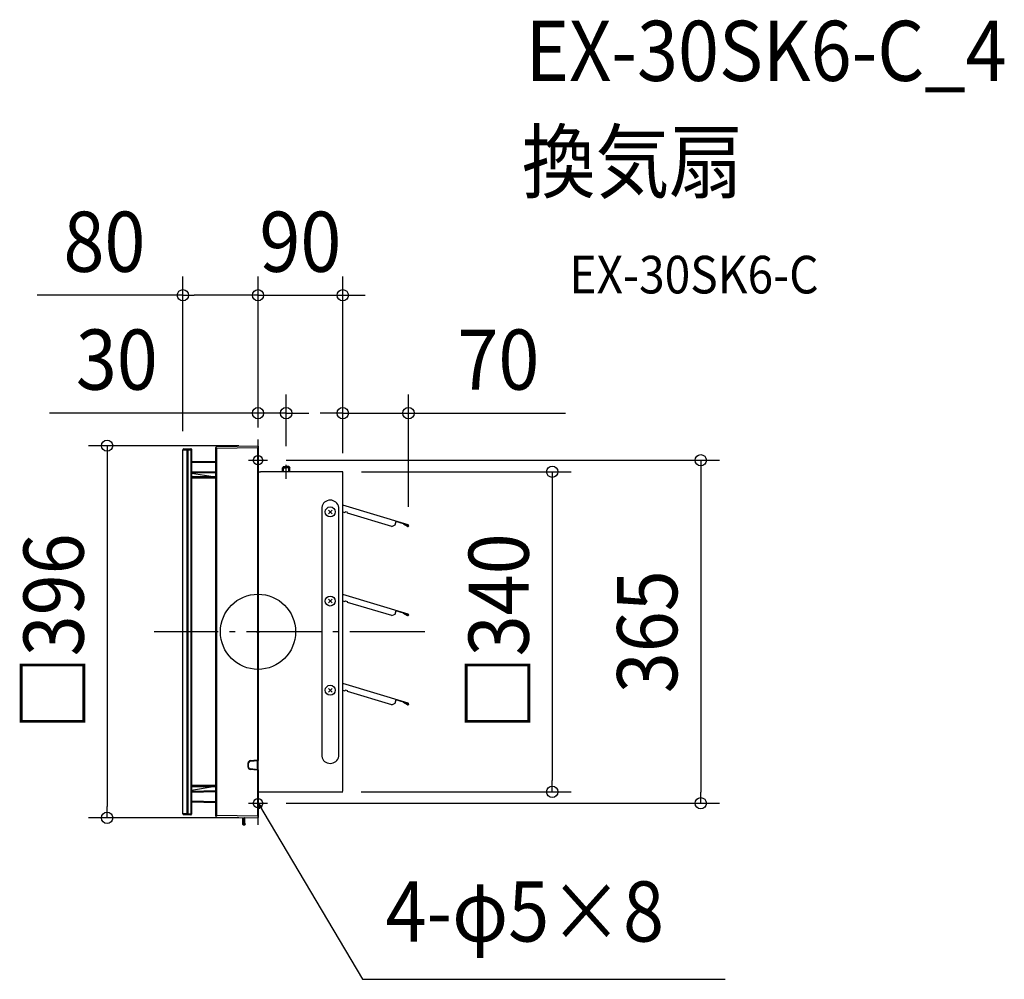
# Model space of a CAD drawing. Extents: x -254 to 794, y -370 to 651.
import ezdxf
from ezdxf.enums import TextEntityAlignment as Align

# ---------------------------------------------------------------- set-up
doc = ezdxf.new("R2010")
doc.units = 0
doc.header["$LTSCALE"] = 20
doc.header["$PDMODE"] = 3
doc.header["$PDSIZE"] = -2
doc.linetypes.add('DASHDOT', pattern=[5.5, 4, -0.6, 0.3, -0.6])
doc.layers.get('DEFPOINTS').update_dxf_attribs({"linetype": 'CONTINUOUS'})
for name, color, linetype in [('ARRANGE', 1, 'CONTINUOUS'), ('BASIS', 6, 'DASHDOT'), ('DETAIL', 5, 'CONTINUOUS'), ('ETC', 61, 'CONTINUOUS'), ('FIX', 11, 'CONTINUOUS'), ('NOTE', 4, 'CONTINUOUS'), ('OUTLINE', 3, 'CONTINUOUS'), ('SIZE', 30, 'CONTINUOUS')]:
    doc.layers.add(name, color=color, linetype=linetype)
doc.styles.get("Standard").update_dxf_attribs({"font": 'SIMPLEX.shx', "width": 0.9, "height": 64, "bigfont": 'BIGFONT.shx'})

msp = doc.modelspace()

# ---------------------------------------------------------------- linework, layer by layer
at = {"layer": 'ARRANGE', "color": 1, "linetype": 'CONTINUOUS'}
msp.add_circle((0, 0), 40, dxfattribs=at)
msp.add_point((0, 0), dxfattribs=at)
at = {"layer": 'BASIS', "color": 6, "linetype": 'DASHDOT'}
for p, q in [((0, -205.3), (0, 205.3)), ((177.6, 0), (-110.5, 0))]:
    msp.add_line(p, q, dxfattribs=at)
at = {"layer": 'DEFPOINTS', "color": 30, "linetype": 'CONTINUOUS'}
for p in [(0, 358), (90.2, 358), (30, 232.6), (160.2, 232.6), (-79.9, 193.6), (-0.5, 198), (0, 197.5), (0, 197.5), (0, 197.5), (10, 182.5), (30, 177.5), (90.2, 170.2), (90.2, 170.2), (90.2, 170.2), (160.2, 112.8), (89.8, -170.3), (313.2, -170.3), (10, -182.5), (471.3, -182.5), (-160.6, -198), (-0.5, -198)]:
    msp.add_point(p, dxfattribs=at)
at = {"layer": 'DETAIL', "color": 5, "linetype": 'CONTINUOUS'}
for p, q in [((-79.9, -193.6), (-79.9, 193.6)), ((-79.9, 193.6), (-75.6, 193.6)), ((-78.9, 194.6), (-71.4, 194.7)), ((-75.6, 193.6), (-75.6, -193.7)), ((-74.7, 193.6), (-75.6, 193.6)), ((-74.7, 193.6), (-71.4, 193.7)), ((-74.7, 193.6), (-74.7, -193.7)), ((-71.4, 193.7), (-71.4, -193.7)), ((-70.9, 193.7), (-71.4, 193.7)), ((-70.9, 194.2), (-70.9, -194.2)), ((-44.9, -196.3), (-44.9, 196.2)), ((-44.9, 195.2), (-44, 195.2)), ((-44, 197.2), (-0.5, 198)), ((-44, 195.2), (-0.5, 196)), ((-44, -195.3), (-44, 195.2)), ((-0.5, 196), (-0.5, -136.4)), ((0, 196), (-0.5, 196)), ((0, 197.5), (0, -136.8)), ((-70.9, 181), (-44.9, 181.5)), ((-70.9, 180), (-44.9, 180.5)), ((-70.9, 170.5), (-44.9, 170)), ((-70.9, 169.5), (-44.9, 169)), ((-70.9, 168.9), (-47.9, 165.1)), ((0.6, 170.2), (2.7, 170.2)), ((90.2, 170.2), (2.7, 170.2)), ((27.3, 175.9), (26, 174.6)), ((26, 174.6), (30, 174.6)), ((26, 170.2), (26, 174.6)), ((27.3, 175.9), (30, 175.9)), ((27.3, 170.2), (27.3, 175.9)), ((32.7, 175.9), (30, 175.9)), ((34, 174.6), (30, 174.6)), ((32.7, 170.2), (32.7, 175.9)), ((32.7, 175.9), (34, 174.6)), ((34, 170.2), (34, 174.6)), ((90.2, -169.7), (90.2, 170.2)), ((-70.9, 165.1), (-44.9, 165.1)), ((-44.9, 163.3), (-70.9, 163.3)), ((-45.9, 165.1), (-45.9, 163.3)), ((67.8, 132.3), (67.8, -132.4)), ((74.9, 129.5), (78.8, 125.5)), ((78.8, 129.5), (74.9, 125.5)), ((85.9, -132.4), (85.9, 132.3)), ((159.8, 113.7), (90.2, 134.6)), ((90.2, 127.6), (92.3, 127)), ((95.5, 126.8), (93.3, 127.5)), ((95.3, 126.1), (95.5, 126.8)), ((142.5, 112), (95.3, 126.1)), ((145.9, 113.8), (147, 117.6)), ((159.6, 113.4), (146.9, 117.3)), ((142.5, 112), (145.9, 113.8)), ((155, 114.4), (155.2, 114.7)), ((159, 112), (155, 114.4)), ((155.2, 114.7), (159.2, 112.3)), ((159.6, 113.4), (159.8, 113.7)), ((159.8, 112.5), (159.9, 112.9)), ((160.2, 112.8), (160.1, 112.4)), ((74.9, 34.6), (78.8, 30.7)), ((78.8, 34.6), (74.9, 30.7)), ((159.8, 18.9), (90.2, 39.7)), ((90.2, 32.8), (92.3, 32.1)), ((95.5, 32), (93.3, 32.6)), ((95.3, 31.2), (95.5, 32)), ((142.5, 17.2), (95.3, 31.2)), ((145.9, 18.9), (147, 22.8)), ((159.6, 18.5), (146.9, 22.4)), ((142.5, 17.2), (145.9, 18.9)), ((155, 19.6), (155.2, 19.9)), ((159, 17.1), (155, 19.6)), ((155.2, 19.9), (159.2, 17.4)), ((159.6, 18.5), (159.8, 18.9)), ((159.8, 17.6), (159.9, 18.1)), ((160.2, 18), (160.1, 17.5)), ((74.9, -60.2), (78.8, -64.2)), ((78.8, -60.2), (74.9, -64.2)), ((159.8, -76), (90.2, -55.1)), ((90.2, -62.1), (92.3, -62.7)), ((95.5, -62.9), (93.3, -62.2)), ((95.3, -63.6), (95.5, -62.9)), ((142.5, -77.7), (95.3, -63.6)), ((145.9, -75.9), (147, -72.1)), ((159.6, -76.3), (146.9, -72.4)), ((142.5, -77.7), (145.9, -75.9)), ((155, -75.3), (155.2, -74.9)), ((159, -77.7), (155, -75.3)), ((155.2, -74.9), (159.2, -77.4)), ((159.6, -76.3), (159.8, -76)), ((159.8, -77.2), (159.9, -76.7)), ((160.2, -76.9), (160.1, -77.3)), ((-10.5, -139.6), (-10, -139.6)), ((-10.5, -144), (-10.5, -139.6)), ((-10.5, -144), (-10, -144)), ((-10, -144), (-10, -139.6)), ((-8.2, -137.1), (-0.5, -136.4)), ((-8.2, -137.6), (0, -136.8)), ((0, -146.8), (-8.2, -146)), ((-0.5, -147.2), (-8.2, -146.5)), ((-0.4, -146.7), (-0.4, -136.9)), ((0, -146.8), (0, -136.8)), ((-0.5, -147.2), (-0.5, -196)), ((0, -146.8), (0, -197.5)), ((-70.9, -163.3), (-44.9, -163.3)), ((-44.9, -165.1), (-70.9, -165.1)), ((-47.9, -165.1), (-70.9, -168.9)), ((-45.9, -165.1), (-45.9, -163.3)), ((-70.9, -169.5), (-44.9, -169)), ((-70.9, -170.5), (-44.9, -170)), ((0.6, -170.3), (2, -170.3)), ((2, -170.3), (3.9, -170.3)), ((4.1, -170.3), (36, -170.3)), ((35.9, -170.3), (66.8, -170.3)), ((66.8, -170.3), (90.2, -170.3)), ((-70.9, -180), (-44.9, -180.5)), ((-70.9, -181), (-44.9, -181.5)), ((-75.6, -193.7), (-79.9, -193.6)), ((-78.9, -194.6), (-71.4, -194.7)), ((-75.6, -193.7), (-74.7, -193.7)), ((-74.7, -193.7), (-71.4, -193.7)), ((-70.9, -193.7), (-71.4, -193.7)), ((-44.9, -195.3), (-44, -195.3)), ((-44, -195.3), (-0.5, -196)), ((-44, -197.3), (-0.5, -198)), ((-16, -205.2), (-16, -197.7)), ((-15.5, -205.7), (-15.5, -197.7)), ((-14.5, -197.8), (-14, -197.8)), ((-14.5, -205.7), (-14.5, -197.8)), ((-14, -205.2), (-14, -197.8)), ((0, -196), (-0.5, -196)), ((-16, -203.7), (-14, -203.7)), ((-14.5, -205.7), (-15.5, -205.7)), ((-13.8, -204.2), (-14, -204.2)), ((-14, -204.6), (-13.4, -204.6)), ((-14, -204.8), (-13.4, -204.8)), ((-14, -205.2), (-13.8, -205.2)), ((-13.8, -205.2), (-13.8, -204.2)), ((-13.4, -204.8), (-13.4, -204.6))]:
    msp.add_line(p, q, dxfattribs=at)
at = {"layer": 'DETAIL', "color": 4, "linetype": 'CONTINUOUS'}
for p, q in [((1.7, -188.5), (0, -182.5)), ((0, -182.5), (4.4, -186.8)), ((0, -182.5), (6.1, -192.8))]:
    msp.add_line(p, q, dxfattribs=at)
at = {"layer": 'DETAIL', "color": 5, "linetype": 'CONTINUOUS'}
for centre in [(76.9, 127.5), (76.9, 32.7), (76.9, -62.2)]:
    msp.add_circle(centre, 5.34, dxfattribs=at)
for centre, radius, start, end in [((-78.9, 193.6), 0.999, 91, 180), ((-71.4, 194.2), 0.499, 0, 91), ((-43.9, 196.2), 0.999, 91, 180), ((-0.5, 197.5), 0.499, 0.0006, 91), ((0.6, 170.8), 0.601, 180, 270), ((76.9, 130.8), 9.2, 9.6207, 170.3793), ((92.4, 127.3), 0.401, 253, 343), ((93.2, 127.1), 0.401, 73, 163), ((159.4, 112.6), 0.721, 238.5669, 343), ((159.4, 112.6), 0.36, 238.5669, 343), ((159.5, 113), 0.36, 343, 73), ((159.5, 113), 0.721, 343, 73), ((92.4, 32.5), 0.401, 253, 343), ((93.2, 32.3), 0.401, 73, 163), ((159.4, 17.8), 0.721, 238.5669, 343), ((159.4, 17.8), 0.36, 238.5669, 343), ((159.5, 18.2), 0.36, 343, 73), ((159.5, 18.2), 0.721, 343, 73), ((92.4, -62.3), 0.401, 253, 343), ((93.2, -62.6), 0.401, 73, 163), ((159.4, -77.1), 0.721, 238.5669, 343), ((159.4, -77.1), 0.36, 238.5669, 343), ((159.5, -76.6), 0.36, 343, 73), ((159.5, -76.6), 0.721, 343, 73), ((76.9, -130.9), 9.2, 189.6207, 350.3793), ((-8, -139.6), 2.5, 95.7108, 179.9998), ((-8, -144), 2.5, 180.0002, 264.2892), ((-8, -139.6), 2, 95.7112, 180.0006), ((-8, -144), 2, 180.0006, 264.29), ((0.6, -170.9), 0.601, 90, 180), ((-78.9, -193.6), 0.999, 180, 269), ((-71.4, -194.2), 0.499, 269, 0), ((-43.9, -196.3), 0.999, 180, 269), ((-0.5, -197.5), 0.499, 269, 0), ((-15.5, -205.2), 0.499, 180, 270), ((-14.5, -205.2), 0.499, 270, 0), ((-13.8, -204.6), 0.399, 0, 90), ((-13.8, -204.8), 0.399, 270, 0)]:
    msp.add_arc(centre, radius, start, end, dxfattribs=at)
at = {"layer": 'FIX', "color": 11, "linetype": 'CONTINUOUS'}
for centre in [(0, 182.5), (0, -182.5)]:
    msp.add_circle(centre, 5, dxfattribs=at)
at = {"layer": 'NOTE', "color": 4, "linetype": 'CONTINUOUS'}
for p, q in [((0, 172.5), (0, 192.5)), ((-10, 182.5), (10, 182.5)), ((30, 162.8), (30, 177.5)), ((0, -172.5), (0, -192.5)), ((-10, -182.5), (10, -182.5)), ((6.1, -192.8), (111.4, -369.8)), ((111.4, -369.8), (497.2, -369.8))]:
    msp.add_line(p, q, dxfattribs=at)
at = {"layer": 'OUTLINE', "color": 3, "linetype": 'CONTINUOUS'}
for p, q in [((-79.9, -193.6), (-79.9, 193.6)), ((-78.9, 194.6), (-71.4, 194.7)), ((-70.9, 194.2), (-70.9, -194.2)), ((-44.9, -196.3), (-44.9, 196.2)), ((-44, 197.2), (-0.5, 198)), ((0, 197.5), (0, 170.8)), ((-70.9, 181), (-44.9, 181.5)), ((0.6, 170.2), (2.7, 170.2)), ((90.2, 170.2), (2.7, 170.2)), ((90.2, -169.7), (90.2, 170.2)), ((0, -170.9), (0, -197.5)), ((0.6, -170.3), (2, -170.3)), ((2, -170.3), (3.9, -170.3)), ((4.1, -170.3), (36, -170.3)), ((35.9, -170.3), (66.8, -170.3)), ((66.8, -170.3), (90.2, -170.3)), ((-70.9, -181), (-44.9, -181.5)), ((-78.9, -194.6), (-71.4, -194.7)), ((-44, -197.3), (-0.5, -198)), ((-14.5, -197.8), (-14, -197.8))]:
    msp.add_line(p, q, dxfattribs=at)
for centre, radius, start, end in [((-78.9, 193.6), 0.999, 91, 180), ((-71.4, 194.2), 0.499, 0, 91), ((-43.9, 196.2), 0.999, 91, 180), ((-0.5, 197.5), 0.499, 0.0006, 91), ((0.6, 170.8), 0.601, 180, 270), ((0.6, -170.9), 0.601, 90, 180), ((-78.9, -193.6), 0.999, 180, 269), ((-71.4, -194.2), 0.499, 269, 0), ((-43.9, -196.3), 0.999, 180, 269), ((-0.5, -197.5), 0.499, 269, 0)]:
    msp.add_arc(centre, radius, start, end, dxfattribs=at)
at = {"layer": 'SIZE', "color": 30, "linetype": 'CONTINUOUS'}
for p, q in [((-79.9, 213.6), (-79.9, 378)), ((0, 217.5), (0, 378)), ((0, 217.5), (0, 378)), ((90.2, 190.2), (90.2, 378)), ((-79.9, 358), (-235.1, 358)), ((-79.9, 358), (-67.9, 358)), ((-12, 358), (-67.9, 358)), ((-12, 358), (-24, 358)), ((0, 358), (-12, 358)), ((0, 358), (-12, 358)), ((0, 358), (90.2, 358)), ((90.2, 358), (102.2, 358)), ((102.2, 358), (114.2, 358)), ((0, 217.5), (0, 252.6)), ((30, 197.5), (30, 252.6)), ((90.2, 190.2), (90.2, 252.6)), ((160.2, 132.8), (160.2, 252.6)), ((-12, 232.6), (-221.9, 232.6)), ((0, 232.6), (-12, 232.6)), ((30, 232.6), (0, 232.6)), ((30, 232.6), (42, 232.6)), ((42, 232.6), (54, 232.6)), ((78.2, 232.6), (66.2, 232.6)), ((90.2, 232.6), (78.2, 232.6)), ((90.2, 232.6), (160.2, 232.6)), ((160.2, 232.6), (172.2, 232.6)), ((172.2, 232.6), (327.5, 232.6)), ((-20.5, 198), (-180.6, 198)), ((-160.6, 198), (-160.6, 186)), ((-160.6, 186), (-160.6, -186)), ((30, 182.5), (491.3, 182.5)), ((471.3, 182.5), (471.3, 170.5)), ((110.2, 170.2), (333.2, 170.2)), ((313.2, 170.2), (313.2, 158.2)), ((471.3, 170.5), (471.3, -170.5)), ((313.2, 158.2), (313.2, -158.3)), ((313.2, -170.3), (313.2, -158.3)), ((109.8, -170.3), (333.2, -170.3)), ((471.3, -182.5), (471.3, -170.5)), ((-160.6, -198), (-160.6, -186)), ((30, -182.5), (491.3, -182.5)), ((-20.5, -198), (-180.6, -198))]:
    msp.add_line(p, q, dxfattribs=at)
for centre in [(-79.9, 358), (0, 358), (0, 358), (90.2, 358), (0, 232.6), (30, 232.6), (90.2, 232.6), (160.2, 232.6), (-160.6, 198), (471.3, 182.5), (313.2, 170.2), (313.2, -170.3), (471.3, -182.5), (-160.6, -198)]:
    msp.add_circle(centre, 6, dxfattribs=at)

# ---------------------------------------------------------------- texts
at = {"layer": 'ETC', "color": 61, "linetype": 'CONTINUOUS', "width": 0.9}
for s, height, p in [('EX-30SK6-C_4', 64, (284.9, 586.1)), ('換気扇', 64, (280.8, 468.1)), ('EX-30SK6-C', 40, (331.5, 360))]:
    msp.add_text(s, height=height, dxfattribs=at).set_placement(p)
at = {"layer": 'NOTE', "color": 4, "linetype": 'CONTINUOUS', "width": 0.9}
msp.add_text('4-φ5×8', height=64, dxfattribs=at).set_placement((135.8, -329.6))
at = {"layer": 'SIZE', "color": 30, "linetype": 'CONTINUOUS', "width": 0.9}
for s, p in [('80', (-163.5, 383)), ('90', (45.1, 383)), ('30', (-150.3, 257.6)), ('70', (255.9, 257.6))]:
    msp.add_text(s, height=64, dxfattribs=at).set_placement(p, align=Align.CENTER)
for s, p in [('□396', (-185.6, 0)), ('□340', (288.2, 0)), ('365', (446.3, 0))]:
    msp.add_text(s, height=64, rotation=90, dxfattribs=at).set_placement(p, align=Align.CENTER)

doc.saveas('drawing.dxf')
